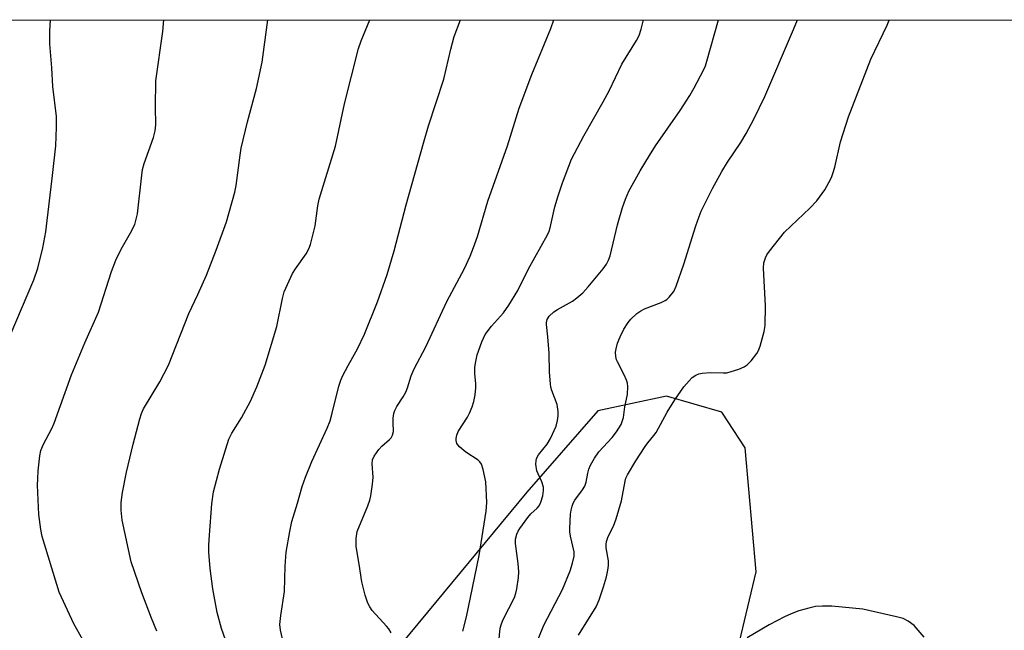
# Model space of a CAD drawing. Units: inches. Extents: x 1195772 to 1201772, y 565457 to 569457.
# Drawn here: x 1198507 to 1198756, y 569302 to 569457 of the extents above; entities that cross this region are included whole.
import ezdxf

# ---------------------------------------------------------------- set-up
doc = ezdxf.new("R2010")
doc.units = ezdxf.units.IN
doc.header["$MEASUREMENT"] = 0
doc.layers.add('NTRL-Farm Land', color=3, linetype='Continuous')
doc.layers.add('Undefined', color=1, linetype='Continuous')

msp = doc.modelspace()

# ---------------------------------------------------------------- linework, layer by layer
at = {"layer": 'NTRL-Farm Land'}
for points in [[(1197877.48, 569457.11), (1198872.9, 569457.01)], [(1198789.66, 569222.91), (1198750.47, 569208.83), (1198716.65, 569198.26), (1198693.21, 569199), (1198682.25, 569205.39), (1198673.14, 569220.66), (1198675.35, 569242.13), (1198693.22, 569317.28), (1198690.4, 569348.66), (1198684.54, 569357.7), (1198670.47, 569361.74), (1198653.11, 569358.03), (1198635.17, 569337.44), (1198603.53, 569299.2), (1198595.26, 569264.77), (1198595.63, 569225.64), (1198603.76, 569200.92), (1198621.08, 569190.65), (1198631.62, 569175.4), (1198632.73, 569160.27), (1198623.77, 569149.84), (1198604.11, 569146.36), (1198550.3, 569169.45), (1198485.05, 569192.92)]]:
    msp.add_lwpolyline(points, dxfattribs=at)
at = {"layer": 'Undefined'}
for points, elevation in [([(1198504.45, 569377.14), (1198510.46, 569391.25), (1198511.44, 569394.18), (1198512.72, 569399.36), (1198513.43, 569403.41), (1198515.15, 569417.6), (1198515.96, 569425.19), (1198516.18, 569429.92), (1198516.16, 569432.55), (1198515.24, 569440.21), (1198515, 569444.94), (1198514.44, 569451), (1198514.49, 569454.17), (1198514.66, 569457.05)], 380), ([(1198523.61, 569298.67), (1198520.58, 569304.12), (1198516.82, 569312.14), (1198512.55, 569326.2), (1198512.19, 569327.94), (1198511.67, 569331.75), (1198511.37, 569339.21), (1198511.39, 569340.84), (1198511.55, 569342.86), (1198511.92, 569346.61), (1198512.19, 569348.02), (1198512.85, 569349.63), (1198514.95, 569353.59), (1198515.58, 569354.94), (1198519.93, 569367.16), (1198523.35, 569375.23), (1198526.79, 569382.99), (1198530.09, 569393.29), (1198531.21, 569396.21), (1198532.5, 569398.96), (1198534.92, 569403.09), (1198535.95, 569405.2), (1198536.35, 569406.55), (1198536.62, 569407.97), (1198537.71, 569417.74), (1198537.92, 569419.16), (1198538.35, 569420.67), (1198540.67, 569427.26), (1198541.13, 569428.92), (1198541.28, 569430.44), (1198541.19, 569435.01), (1198541.32, 569441.66), (1198543.04, 569454.12), (1198543.28, 569457.04)], 382), ([(1198541.53, 569302.25), (1198540.17, 569305.55), (1198537.73, 569311.9), (1198535.01, 569319.77), (1198532.81, 569330.36), (1198532.52, 569332.87), (1198532.55, 569334.83), (1198532.83, 569337.35), (1198533.83, 569342.46), (1198535.56, 569349.56), (1198537.27, 569356), (1198537.69, 569357.37), (1198538.2, 569358.51), (1198542.32, 569365.38), (1198544.52, 569369.64), (1198549.63, 569382.66), (1198551.95, 569387.51), (1198554.12, 569392.37), (1198556.58, 569398.75), (1198559.21, 569405.91), (1198561.28, 569413.38), (1198561.58, 569415.14), (1198562.59, 569422.81), (1198562.9, 569424.57), (1198564.49, 569431.2), (1198566.77, 569439.67), (1198568.2, 569446.39), (1198569.65, 569457.04)], 384), ([(1198558.96, 569299.99), (1198557.92, 569302.86), (1198556.8, 569306.97), (1198555.73, 569312.95), (1198555.06, 569318.1), (1198554.71, 569322.26), (1198554.68, 569323.97), (1198554.83, 569326.5), (1198555.48, 569334.5), (1198555.92, 569337.53), (1198557.44, 569343.3), (1198559.79, 569350.85), (1198560.51, 569352.38), (1198562.95, 569356.26), (1198565.28, 569360.49), (1198566.84, 569364.1), (1198568.98, 569369.61), (1198571.91, 569379.42), (1198573.31, 569386.49), (1198573.8, 569388.18), (1198575.89, 569392.81), (1198576.66, 569394.03), (1198579.32, 569397.76), (1198580.01, 569399.07), (1198580.45, 569400.15), (1198581.58, 569404.93), (1198582.31, 569409.95), (1198582.64, 569411.62), (1198586.75, 569425.04), (1198589.05, 569435.78), (1198592.59, 569449.79), (1198593.24, 569451.74), (1198595.43, 569457.04)], 386)]:
    msp.add_lwpolyline(points, dxfattribs=dict(at, elevation=elevation))
for points in [[(1198573.65, 569298.84, 388), (1198572.82, 569302.49, 388), (1198572.7, 569303.88, 388), (1198572.94, 569306.16, 388), (1198573.81, 569312.31, 388), (1198573.99, 569318.67, 388), (1198574.26, 569322.24, 388), (1198575.16, 569327.45, 388), (1198575.71, 569329.99, 388), (1198577.16, 569334.65, 388), (1198578.35, 569338.83, 388), (1198579.15, 569341.24, 388), (1198580.77, 569345.16, 388), (1198584.67, 569353.68, 388), (1198585.38, 569355.54, 388), (1198585.95, 569357.46, 388), (1198587.61, 569364.27, 388), (1198588.08, 569365.79, 388), (1198588.63, 569367.02, 388), (1198589.94, 569369.54, 388), (1198592.31, 569373.73, 388), (1198594.05, 569377.48, 388), (1198597.37, 569385.66, 388), (1198599.85, 569392.59, 388), (1198601.59, 569398.57, 388), (1198604.61, 569410.17, 388), (1198609.01, 569425.85, 388), (1198610.31, 569430.24, 388), (1198614.19, 569442.06, 388), (1198615.93, 569449.63, 388), (1198616.77, 569452.85, 388), (1198618.38, 569457.04, 388)], [(1198600.86, 569301.79, 390), (1198600.22, 569302.79, 390), (1198599.66, 569303.48, 390), (1198596.03, 569307.43, 390), (1198595.4, 569308.35, 390), (1198594.91, 569309.35, 390), (1198594.3, 569311.31, 390), (1198593.43, 569314.73, 390), (1198592.78, 569319.16, 390), (1198591.98, 569323.66, 390), (1198591.99, 569325.72, 390), (1198592.27, 569327.45, 390), (1198594.93, 569333.99, 390), (1198595.42, 569335.38, 390), (1198595.71, 569336.52, 390), (1198596.12, 569339.47, 390), (1198596.28, 569341.25, 390), (1198596.04, 569344.65, 390), (1198596.11, 569345.64, 390), (1198596.51, 569346.57, 390), (1198597.69, 569348.24, 390), (1198598.47, 569349.11, 390), (1198600.42, 569350.8, 390), (1198600.8, 569351.22, 390), (1198601.18, 569351.85, 390), (1198601.44, 569352.81, 390), (1198601.31, 569355.04, 390), (1198601.34, 569356.2, 390), (1198601.5, 569357.34, 390), (1198601.76, 569358.14, 390), (1198602.3, 569359.14, 390), (1198603.87, 569361.57, 390), (1198604.51, 569362.76, 390), (1198604.93, 569363.83, 390), (1198605.88, 569366.89, 390), (1198606.62, 569368.66, 390), (1198609.63, 569374.21, 390), (1198614.91, 569385.76, 390), (1198619.38, 569394.06, 390), (1198620.83, 569397.23, 390), (1198621.69, 569399.41, 390), (1198622.66, 569402.2, 390), (1198625.29, 569411.1, 390), (1198630.28, 569425.14, 390), (1198633.23, 569434.73, 390), (1198636.41, 569443.25, 390), (1198641.2, 569454.84, 390), (1198641.96, 569457.03, 390)], [(1198619.01, 569302.26, 392), (1198619.9, 569305.89, 392), (1198620.93, 569310.74, 392), (1198623.07, 569321.35, 392), (1198624.85, 569332.6, 392), (1198625.04, 569334.85, 392), (1198624.75, 569340.06, 392), (1198624.13, 569343.19, 392), (1198623.68, 569344.53, 392), (1198623.26, 569345.13, 392), (1198622.84, 569345.5, 392), (1198619.69, 569347.54, 392), (1198618.12, 569348.89, 392), (1198617.48, 569349.79, 392), (1198617.28, 569350.52, 392), (1198617.27, 569351.04, 392), (1198617.43, 569351.83, 392), (1198617.83, 569352.78, 392), (1198620.13, 569356.47, 392), (1198620.68, 569357.48, 392), (1198621.33, 569359.07, 392), (1198621.78, 569360.44, 392), (1198622.11, 569362.12, 392), (1198622.3, 569363.82, 392), (1198622.27, 569364.94, 392), (1198621.99, 569367.41, 392), (1198622, 569369.1, 392), (1198622.22, 569370.52, 392), (1198622.59, 569372.21, 392), (1198623.74, 569375.53, 392), (1198624.6, 569377.38, 392), (1198626.19, 569379.49, 392), (1198629.27, 569382.84, 392), (1198630.57, 569384.78, 392), (1198632.87, 569388.55, 392), (1198635.6, 569394.02, 392), (1198640.43, 569402.61, 392), (1198640.85, 569403.58, 392), (1198641.08, 569404.38, 392), (1198642.27, 569409.69, 392), (1198643.09, 569412.45, 392), (1198644.2, 569415.78, 392), (1198646.45, 569421.77, 392), (1198649.59, 569427.7, 392), (1198654.5, 569436.28, 392), (1198655.97, 569439.12, 392), (1198659.23, 569445.81, 392), (1198662.92, 569451.86, 392), (1198663.57, 569453.13, 392), (1198664.13, 569454.73, 392), (1198664.71, 569457.03, 392)], [(1198627.54, 569294.16, 394), (1198628.45, 569302.98, 394), (1198628.72, 569304.08, 394), (1198629.16, 569305.16, 394), (1198632.02, 569310.79, 394), (1198632.37, 569311.87, 394), (1198632.6, 569312.99, 394), (1198633.02, 569315.83, 394), (1198633.1, 569317.29, 394), (1198632.99, 569319.35, 394), (1198632.3, 569324.44, 394), (1198632.34, 569325.5, 394), (1198632.63, 569326.8, 394), (1198632.97, 569327.55, 394), (1198633.41, 569328.26, 394), (1198635.41, 569331.02, 394), (1198636.16, 569331.91, 394), (1198637.76, 569333.38, 394), (1198638.27, 569333.95, 394), (1198638.75, 569334.91, 394), (1198639.21, 569336.51, 394), (1198639.4, 569337.87, 394), (1198639.35, 569338.69, 394), (1198638.95, 569340.01, 394), (1198638, 569342.05, 394), (1198637.73, 569342.85, 394), (1198637.47, 569344.54, 394), (1198637.49, 569345.37, 394), (1198637.62, 569345.92, 394), (1198638.09, 569346.92, 394), (1198640.29, 569349.55, 394), (1198641.19, 569350.99, 394), (1198642.55, 569354.15, 394), (1198642.92, 569355.57, 394), (1198643.11, 569356.73, 394), (1198643.1, 569357.89, 394), (1198642.81, 569359.63, 394), (1198641.49, 569363.21, 394), (1198641.26, 569364.03, 394), (1198641.12, 569364.9, 394), (1198640.91, 569367.87, 394), (1198640.84, 569372.65, 394), (1198640.52, 569376.77, 394), (1198640.11, 569379.9, 394), (1198640.11, 569380.45, 394), (1198640.28, 569381.16, 394), (1198640.79, 569382.01, 394), (1198641.98, 569383.07, 394), (1198642.93, 569383.69, 394), (1198646.71, 569385.83, 394), (1198647.84, 569386.66, 394), (1198649.32, 569387.94, 394), (1198650.68, 569389.41, 394), (1198654.45, 569393.98, 394), (1198655.33, 569395.18, 394), (1198655.84, 569396.21, 394), (1198656.24, 569397.3, 394), (1198658.12, 569405.14, 394), (1198659.39, 569409.53, 394), (1198660.11, 569411.66, 394), (1198660.99, 569413.71, 394), (1198663.82, 569418.86, 394), (1198666.21, 569422.75, 394), (1198667.75, 569425.12, 394), (1198674, 569434.11, 394), (1198676.39, 569437.87, 394), (1198677.54, 569439.85, 394), (1198679.91, 569444.36, 394), (1198680.38, 569445.45, 394), (1198680.74, 569446.57, 394), (1198683.67, 569457.03, 394)], [(1198637.07, 569297.88, 396), (1198639.44, 569303.76, 396), (1198644.17, 569312.74, 396), (1198646.12, 569317.52, 396), (1198646.76, 569319.49, 396), (1198647.13, 569321.22, 396), (1198647.18, 569322.36, 396), (1198646.25, 569326.25, 396), (1198646.08, 569327.36, 396), (1198646.03, 569328.2, 396), (1198646.23, 569331.85, 396), (1198646.37, 569332.91, 396), (1198646.6, 569333.91, 396), (1198646.92, 569334.65, 396), (1198647.34, 569335.39, 396), (1198649.21, 569338, 396), (1198649.81, 569338.99, 396), (1198650.15, 569339.96, 396), (1198650.56, 569342.21, 396), (1198650.84, 569343.22, 396), (1198651.3, 569344.26, 396), (1198652.25, 569346.01, 396), (1198653.37, 569347.62, 396), (1198656.79, 569351.32, 396), (1198657.88, 569352.68, 396), (1198659, 569354.57, 396), (1198659.61, 569356.38, 396), (1198659.98, 569359.04, 396), (1198660.66, 569362.19, 396), (1198660.71, 569364.17, 396), (1198660.62, 569365, 396), (1198660.39, 569365.82, 396), (1198659.8, 569367.13, 396), (1198658.08, 569370.41, 396), (1198657.88, 569370.92, 396), (1198657.7, 569371.76, 396), (1198657.63, 569372.9, 396), (1198657.74, 569373.75, 396), (1198658.14, 569375.14, 396), (1198658.75, 569376.76, 396), (1198659.74, 569378.76, 396), (1198660.77, 569380.38, 396), (1198661.51, 569381.25, 396), (1198663.04, 569382.66, 396), (1198663.98, 569383.38, 396), (1198664.94, 569383.89, 396), (1198669.13, 569385.48, 396), (1198670.13, 569385.94, 396), (1198670.58, 569386.24, 396), (1198671.18, 569386.8, 396), (1198671.89, 569387.63, 396), (1198672.36, 569388.3, 396), (1198672.94, 569389.63, 396), (1198674.86, 569395.16, 396), (1198677.9, 569404.9, 396), (1198678.76, 569407.27, 396), (1198679.32, 569408.58, 396), (1198682.14, 569414.32, 396), (1198684.52, 569418.64, 396), (1198685.98, 569421.05, 396), (1198689.28, 569426, 396), (1198690.66, 569428.28, 396), (1198692.58, 569431.88, 396), (1198695.42, 569437.62, 396), (1198702.68, 569454.6, 396), (1198703.65, 569457.03, 396)], [(1198648.23, 569301.22, 398), (1198652.74, 569308.43, 398), (1198653.47, 569310.12, 398), (1198654.6, 569313.44, 398), (1198655.32, 569315.98, 398), (1198655.7, 569317.71, 398), (1198655.87, 569318.86, 398), (1198655.82, 569320, 398), (1198655.22, 569323.35, 398), (1198655.22, 569324.17, 398), (1198655.33, 569324.95, 398), (1198655.71, 569326.22, 398), (1198657.11, 569328.81, 398), (1198657.79, 569330.71, 398), (1198659.15, 569335.23, 398), (1198660.01, 569340.21, 398), (1198660.24, 569341.02, 398), (1198660.61, 569341.82, 398), (1198662.76, 569345.38, 398), (1198665.09, 569349.02, 398), (1198665.76, 569349.96, 398), (1198667.29, 569351.75, 398), (1198667.88, 569352.58, 398), (1198670.67, 569357.72, 398), (1198672.58, 569360.85, 398), (1198674.92, 569364.12, 398), (1198676.2, 569365.67, 398), (1198676.98, 569366.49, 398), (1198677.91, 569367.11, 398), (1198678.73, 569367.41, 398), (1198679.49, 569367.59, 398), (1198681.61, 569367.77, 398), (1198684.87, 569367.64, 398), (1198685.75, 569367.69, 398), (1198686.88, 569367.96, 398), (1198688.83, 569368.63, 398), (1198690.18, 569369.19, 398), (1198690.9, 569369.66, 398), (1198691.92, 569370.7, 398), (1198693.39, 569372.55, 398), (1198693.82, 569373.31, 398), (1198694.21, 569374.43, 398), (1198695.23, 569378.17, 398), (1198695.5, 569379.63, 398), (1198695.53, 569384.64, 398), (1198695.04, 569394.13, 398), (1198695.14, 569395.52, 398), (1198695.52, 569396.81, 398), (1198695.89, 569397.54, 398), (1198696.55, 569398.5, 398), (1198700.37, 569403.31, 398), (1198706.76, 569409.36, 398), (1198708.56, 569411.26, 398), (1198710.56, 569414.01, 398), (1198711.6, 569415.83, 398), (1198712.25, 569417.15, 398), (1198712.62, 569418.17, 398), (1198713.06, 569419.73, 398), (1198714.52, 569426.16, 398), (1198716.55, 569432.5, 398), (1198722.24, 569447.13, 398), (1198726.31, 569455.74, 398), (1198726.84, 569457.02, 398)], [(1198735.7, 569300.68, 398), (1198733.14, 569303.64, 398), (1198731.62, 569304.79, 398), (1198730.4, 569305.42, 398), (1198728.72, 569305.88, 398), (1198720.15, 569307.76, 398), (1198712.32, 569308.56, 398), (1198709.97, 569308.57, 398), (1198708.22, 569308.46, 398), (1198706.51, 569308.08, 398), (1198703.96, 569307.34, 398), (1198702.01, 569306.61, 398), (1198700.39, 569305.88, 398), (1198696.49, 569303.79, 398), (1198690.91, 569300.56, 398)]]:
    msp.add_polyline3d(points, dxfattribs=at)

doc.saveas('drawing.dxf')
